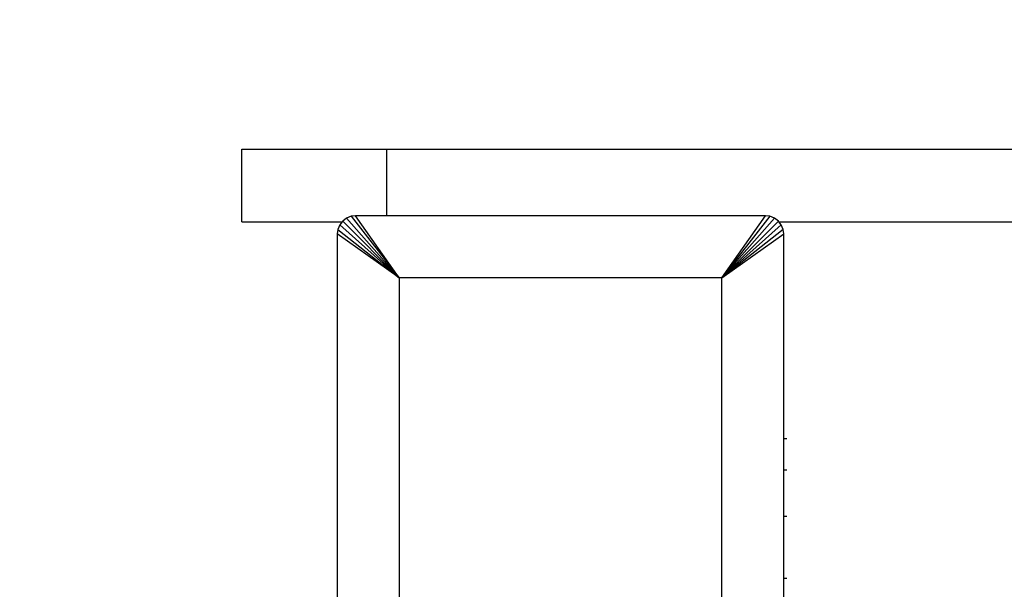
# Model space of a CAD drawing. Units: millimetres. Extents: x 78377 to 86869, y -4706 to 1374.
# Drawn here: x 83925 to 84084, y -1582 to -1490 of the extents above; entities that cross this region are included whole.
import ezdxf

# ---------------------------------------------------------------- set-up
doc = ezdxf.new("R2010")
doc.units = ezdxf.units.MM
doc.layers.add('Strefa bezpieczna', color=8, linetype='Continuous')
doc.dimstyles.get("Standard").update_dxf_attribs({"dimtxt": 180, "dimasz": 200, "dimexe": 0.18, "dimexo": 0.0625, "dimgap": 200, "dimtad": 0, "dimtih": 1, "dimtoh": 1, "dimlfac": 0.001, "dimzin": 0, "dimdsep": 46, "dimtxsty": 'Standard', "dimcen": 0.09, "dimse1": 1, "dimse2": 1, "dimadec": 0, "dimazin": 0, "dimtfac": 1, "dimtdec": 4, "dimtofl": 0, "dimtmove": 0, "dimatfit": 3, "dimfxl": 0, "dimtolj": 1, "dimtzin": 0, "dimarcsym": 0})

# ---------------------------------------------------------------- blocks, each defined once
blk = doc.blocks.new('*D2')
at = {"layer": 'Defpoints', "color": 0, "transparency": 16777216}
for p in [(84121.27, -1496.08), (79808.71, -3338.53), (84397.53, -3338.53)]:
    blk.add_point(p, dxfattribs=at)
at = {"layer": 'Strefa bezpieczna', "color": 0, "lineweight": -2, "transparency": 16777216}
for p, q in [((79808.71, -1696.08), (79808.71, -2068.16)), ((79808.71, -3138.53), (79808.71, -2648.16))]:
    blk.add_line(p, q, dxfattribs=at)
at = {"layer": 'Strefa bezpieczna', "color": 0, "transparency": 16777216}
for points in [[(79775.38, -1696.08), (79842.05, -1696.08), (79808.71, -1496.08)], [(79775.38, -3138.53), (79842.05, -3138.53), (79808.71, -3338.53)]]:
    blk.add_solid(points, dxfattribs=at)
at = {"layer": 'Strefa bezpieczna', "color": 0, "transparency": 16777216, "insert": (79808.71, -2358.16), "char_height": 180, "attachment_point": 5}
blk.add_mtext('\\A1;1.84', dxfattribs=at)
blk = doc.blocks.new('*D3')
at = {"layer": 'Defpoints', "color": 0, "transparency": 16777216}
for p in [(86868.53, 1256.19), (86868.53, -1010.78), (80836.43, -2712.54)]:
    blk.add_point(p, dxfattribs=at)
at = {"layer": 'Strefa bezpieczna', "color": 0, "lineweight": -2, "transparency": 16777216}
for p, q in [((81036.43, 1256.19), (83771.6, 1256.19)), ((86668.53, 1256.19), (84681.6, 1256.19))]:
    blk.add_line(p, q, dxfattribs=at)
at = {"layer": 'Strefa bezpieczna', "color": 0, "transparency": 16777216}
for points in [[(81036.43, 1289.52), (81036.43, 1222.86), (80836.43, 1256.19)], [(86668.53, 1289.52), (86668.53, 1222.86), (86868.53, 1256.19)]]:
    blk.add_solid(points, dxfattribs=at)
at = {"layer": 'Strefa bezpieczna', "color": 0, "transparency": 16777216, "insert": (84226.6, 1256.19), "char_height": 180, "attachment_point": 5}
blk.add_mtext('\\A1;6.03', dxfattribs=at)
blk = doc.blocks.new('*D4')
at = {"layer": 'Defpoints', "color": 0, "transparency": 16777216}
for p in [(85368.53, 712.11), (85368.53, -1592.69), (82800.03, -2489.04)]:
    blk.add_point(p, dxfattribs=at)
at = {"layer": 'Strefa bezpieczna', "color": 0, "lineweight": -2, "transparency": 16777216}
for p, q in [((83000.03, 712.11), (83756.6, 712.11)), ((85168.53, 712.11), (84696.6, 712.11))]:
    blk.add_line(p, q, dxfattribs=at)
at = {"layer": 'Strefa bezpieczna', "color": 0, "transparency": 16777216}
for points in [[(83000.03, 745.44), (83000.03, 678.77), (82800.03, 712.11)], [(85168.53, 745.44), (85168.53, 678.77), (85368.53, 712.11)]]:
    blk.add_solid(points, dxfattribs=at)
at = {"layer": 'Strefa bezpieczna', "color": 0, "transparency": 16777216, "insert": (84226.6, 712.11), "char_height": 180, "attachment_point": 5}
blk.add_mtext('\\A1;2.57', dxfattribs=at)

msp = doc.modelspace()

# ---------------------------------------------------------------- linework, layer by layer
for p, q in [((83961.122, -1522.539), (83961.122, -1510.779)), ((83961.122, -1510.779), (83984.522, -1510.779)), ((83984.522, -1521.539), (83984.522, -1510.779)), ((83984.522, -1510.779), (84092.975, -1510.779)), ((83961.122, -1522.539), (83977.305, -1522.539)), ((83977.305, -1522.539), (83976.925, -1523.034)), ((83977.403, -1522.411), (83977.305, -1522.539)), ((83978.026, -1521.933), (83977.403, -1522.411)), ((83977.403, -1522.411), (83986.522, -1531.53)), ((83978.752, -1521.633), (83978.026, -1521.933)), ((83978.026, -1521.933), (83986.522, -1531.53)), ((83979.465, -1521.539), (83978.752, -1521.633)), ((83978.752, -1521.633), (83986.522, -1531.53)), ((83986.522, -1531.53), (83979.465, -1521.539)), ((83984.522, -1521.539), (83979.465, -1521.539)), ((84045.596, -1521.539), (83984.522, -1521.539)), ((84038.539, -1531.53), (84045.596, -1521.539)), ((84046.309, -1521.633), (84038.539, -1531.53)), ((84047.035, -1521.933), (84038.539, -1531.53)), ((84047.658, -1522.411), (84038.539, -1531.53)), ((84046.309, -1521.633), (84045.596, -1521.539)), ((84047.035, -1521.933), (84046.309, -1521.633)), ((84047.658, -1522.411), (84047.035, -1521.933)), ((84047.756, -1522.539), (84047.658, -1522.411)), ((84048.136, -1523.034), (84047.756, -1522.539)), ((84047.756, -1522.539), (84747.305, -1522.539)), ((83976.624, -1523.76), (83976.53, -1524.473)), ((83976.925, -1523.034), (83976.624, -1523.76)), ((83976.624, -1523.76), (83986.522, -1531.53)), ((83976.925, -1523.034), (83986.522, -1531.53)), ((84048.136, -1523.034), (84038.539, -1531.53)), ((84048.436, -1523.76), (84038.539, -1531.53)), ((84048.436, -1523.76), (84048.136, -1523.034)), ((84048.53, -1524.473), (84048.436, -1523.76)), ((83976.53, -1524.473), (83976.53, -1590.604)), ((83986.522, -1531.53), (83976.53, -1524.473)), ((84038.539, -1531.53), (84048.53, -1524.473)), ((84048.53, -1557.539), (84048.53, -1524.473)), ((84038.539, -1531.53), (83986.522, -1531.53)), ((83986.522, -1531.53), (83986.522, -1583.547)), ((84038.539, -1583.547), (84038.539, -1531.53)), ((84049.03, -1557.539), (84048.53, -1557.539)), ((84048.53, -1562.539), (84048.53, -1557.539)), ((84048.53, -1562.539), (84049.03, -1562.539)), ((84048.53, -1570.039), (84048.53, -1562.539)), ((84049.03, -1570.039), (84048.53, -1570.039)), ((84048.53, -1580.039), (84048.53, -1570.039)), ((84049.03, -1580.039), (84048.53, -1580.039)), ((84048.53, -1587.539), (84048.53, -1580.039))]:
    msp.add_line(p, q)

# ---------------------------------------------------------------- dimensions: what is measured, and where the dimension line sits
at = {"layer": 'Strefa bezpieczna'}
for base, p1, p2, picture, middle in [((86868.53, 1256.19), (80836.432, -2712.539), (86868.53, -1010.779), '*D3', (84226.596, 1256.19)), ((85368.53, 712.107), (82800.029, -2489.039), (85368.53, -1592.688), '*D4', (84226.596, 712.107))]:
    dim = msp.add_linear_dim(base=base, p1=p1, p2=p2, dimstyle='Standard', dxfattribs=at)
    dim.commit()
    dim.dimension.update_dxf_attribs({"geometry": picture, "text_midpoint": middle, "dimtype": 160})
dim = msp.add_linear_dim(base=(79808.713, -3338.526), p1=(84121.27, -1496.079), p2=(84397.53, -3338.526), angle=90, dimstyle='Standard', dxfattribs=at)
dim.commit()
dim.dimension.update_dxf_attribs({"geometry": '*D2', "text_midpoint": (79808.713, -2358.159), "dimtype": 160})

doc.saveas('drawing.dxf')
